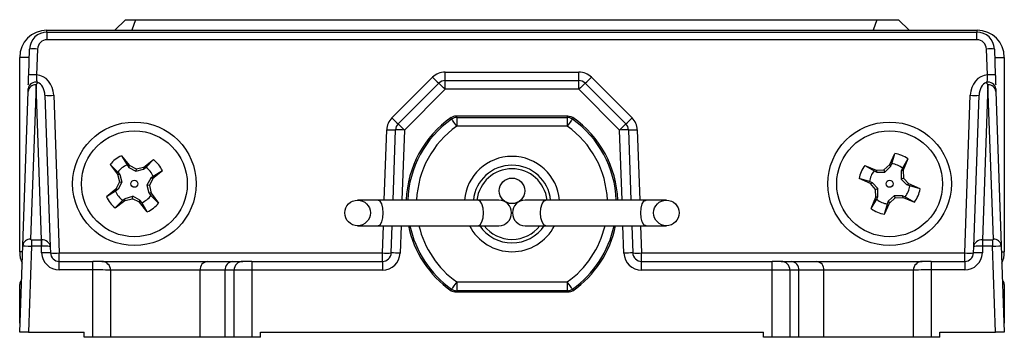
# Model space of a CAD drawing. Units: millimetres. Extents: x -729 to 3, y 7 to 494.
# Drawn here: x -235 to -180, y 64 to 82 of the extents above; entities that cross this region are included whole.
import ezdxf

# ---------------------------------------------------------------- set-up
doc = ezdxf.new("R2010")
doc.units = ezdxf.units.MM
doc.layers.add('中線', color=3, linetype='Continuous', lineweight=25)

msp = doc.modelspace()

# ---------------------------------------------------------------- linework, layer by layer
at = {"layer": '中線'}
for p, q in [((-229.177, 81.678), (-229.768, 81.087)), ((-229.177, 81.678), (-228.608, 81.678)), ((-228.608, 81.678), (-228.82, 81.087)), ((-228.608, 81.678), (-187.212, 81.678)), ((-187.212, 81.678), (-187.423, 81.087)), ((-187.212, 81.678), (-186.007, 81.678)), ((-185.416, 81.087), (-186.007, 81.678)), ((-233.57, 81.087), (-181.614, 81.087)), ((-233.57, 80.988), (-233.57, 81.087)), ((-233.547, 80.56), (-233.547, 80.988)), ((-233.547, 80.988), (-181.637, 80.988)), ((-181.637, 80.56), (-181.637, 80.988)), ((-181.614, 80.988), (-181.614, 81.087)), ((-181.637, 80.56), (-233.547, 80.56)), ((-234.582, 78.594), (-234.532, 80.037)), ((-234.089, 80.037), (-234.139, 78.594)), ((-181.045, 78.594), (-181.095, 80.037)), ((-180.652, 80.037), (-180.602, 78.594)), ((-235.084, 68.707), (-235.084, 79.573)), ((-234.548, 79.573), (-235.084, 79.573)), ((-180.636, 79.573), (-180.1, 79.573)), ((-180.1, 79.573), (-180.1, 68.707)), ((-211.329, 78.278), (-211.329, 78.754)), ((-211.329, 78.754), (-203.855, 78.754)), ((-203.855, 78.278), (-203.855, 78.754)), ((-214.3, 76.192), (-212.026, 78.465)), ((-213.951, 75.861), (-211.678, 78.134)), ((-211.329, 77.79), (-211.329, 78.278)), ((-211.329, 78.278), (-203.855, 78.278)), ((-203.855, 77.79), (-203.855, 78.278)), ((-203.506, 78.134), (-201.233, 75.861)), ((-203.158, 78.465), (-200.884, 76.192)), ((-234.915, 69.059), (-234.615, 77.668)), ((-234.615, 77.668), (-234.61, 77.815)), ((-234.171, 78.033), (-234.472, 69.423)), ((-233.87, 69.393), (-234.171, 78.033)), ((-211.329, 77.79), (-213.603, 75.517)), ((-203.855, 77.79), (-211.329, 77.79)), ((-201.581, 75.517), (-203.855, 77.79)), ((-181.012, 78.033), (-181.314, 69.393)), ((-180.712, 69.423), (-181.012, 78.033)), ((-180.574, 77.815), (-180.569, 77.668)), ((-180.569, 77.668), (-180.269, 69.059)), ((-233.673, 77.456), (-233.378, 69.002)), ((-233.181, 77.456), (-232.873, 68.654)), ((-182.31, 68.654), (-182.003, 77.456)), ((-181.806, 69.002), (-181.511, 77.456)), ((-210.708, 76.308), (-204.476, 76.308)), ((-210.681, 76.221), (-204.503, 76.221)), ((-210.681, 76.221), (-210.681, 75.729)), ((-204.503, 76.221), (-204.476, 76.308)), ((-204.503, 76.221), (-204.503, 75.729)), ((-214.725, 71.602), (-214.588, 75.529)), ((-214.232, 71.602), (-214.095, 75.529)), ((-213.603, 75.517), (-213.739, 71.602)), ((-204.503, 75.729), (-210.681, 75.729)), ((-201.444, 71.602), (-201.581, 75.517)), ((-201.089, 75.529), (-200.952, 71.602)), ((-200.596, 75.529), (-200.459, 71.602)), ((-229.4, 74.08), (-228.97, 73.548)), ((-229.4, 74.08), (-229.089, 73.565)), ((-228.15, 73.45), (-227.606, 73.864)), ((-228.03, 73.437), (-227.606, 73.864)), ((-186.494, 73.589), (-186.217, 74.214)), ((-186.383, 73.636), (-186.217, 74.214)), ((-185.482, 73.902), (-185.783, 73.381)), ((-185.482, 73.902), (-185.74, 73.269)), ((-230.028, 73.587), (-229.614, 73.043)), ((-230.028, 73.587), (-229.602, 73.163)), ((-229.602, 73.163), (-229.492, 73.028)), ((-229.089, 73.565), (-228.985, 73.426)), ((-228.97, 73.548), (-228.985, 73.426)), ((-228.985, 73.426), (-228.594, 73.214)), ((-228.97, 73.548), (-228.578, 73.349)), ((-228.578, 73.349), (-228.594, 73.214)), ((-228.594, 73.214), (-228.165, 73.327)), ((-228.578, 73.349), (-228.15, 73.45)), ((-228.15, 73.45), (-228.165, 73.327)), ((-228.165, 73.327), (-228.03, 73.437)), ((-227.113, 73.235), (-227.644, 72.805)), ((-227.113, 73.235), (-227.628, 72.925)), ((-187.893, 73.537), (-187.372, 73.236)), ((-187.893, 73.537), (-187.26, 73.279)), ((-187.372, 73.236), (-187.213, 73.165)), ((-187.26, 73.279), (-186.82, 73.294)), ((-187.26, 73.279), (-187.213, 73.165)), ((-187.213, 73.165), (-186.769, 73.167)), ((-186.82, 73.294), (-186.494, 73.589)), ((-186.82, 73.294), (-186.769, 73.167)), ((-186.769, 73.167), (-186.448, 73.474)), ((-186.494, 73.589), (-186.448, 73.474)), ((-186.448, 73.474), (-186.383, 73.636)), ((-185.783, 73.381), (-185.854, 73.222)), ((-185.74, 73.269), (-185.854, 73.222)), ((-185.854, 73.222), (-185.852, 72.778)), ((-185.74, 73.269), (-185.725, 72.829)), ((-229.514, 72.615), (-229.713, 72.223)), ((-229.614, 73.043), (-229.514, 72.615)), ((-229.614, 73.043), (-229.492, 73.028)), ((-229.378, 72.598), (-229.591, 72.208)), ((-229.514, 72.615), (-229.378, 72.598)), ((-229.492, 73.028), (-229.378, 72.598)), ((-227.767, 72.82), (-227.979, 72.43)), ((-227.644, 72.805), (-227.844, 72.413)), ((-227.628, 72.925), (-227.767, 72.82)), ((-227.644, 72.805), (-227.767, 72.82)), ((-187.627, 72.636), (-188.205, 72.802)), ((-187.58, 72.525), (-188.205, 72.802)), ((-187.465, 72.571), (-187.627, 72.636)), ((-185.725, 72.829), (-185.852, 72.778)), ((-185.545, 72.457), (-185.852, 72.778)), ((-185.43, 72.503), (-185.725, 72.829)), ((-229.713, 72.223), (-230.245, 71.792)), ((-229.73, 72.103), (-230.245, 71.792)), ((-229.591, 72.208), (-229.73, 72.103)), ((-229.713, 72.223), (-229.591, 72.208)), ((-227.844, 72.413), (-227.979, 72.43)), ((-227.979, 72.43), (-227.866, 72)), ((-227.844, 72.413), (-227.743, 71.985)), ((-187.58, 72.525), (-187.465, 72.571)), ((-187.285, 72.199), (-187.58, 72.525)), ((-187.158, 72.25), (-187.465, 72.571)), ((-187.285, 72.199), (-187.158, 72.25)), ((-187.27, 71.759), (-187.285, 72.199)), ((-187.156, 71.806), (-187.158, 72.25)), ((-185.43, 72.503), (-185.545, 72.457)), ((-185.383, 72.392), (-185.545, 72.457)), ((-184.805, 72.226), (-185.43, 72.503)), ((-184.805, 72.226), (-185.383, 72.392)), ((-229.752, 71.164), (-229.328, 71.591)), ((-229.752, 71.164), (-229.208, 71.578)), ((-229.328, 71.591), (-229.193, 71.701)), ((-229.208, 71.578), (-229.193, 71.701)), ((-229.208, 71.578), (-228.78, 71.679)), ((-229.193, 71.701), (-228.763, 71.814)), ((-228.78, 71.679), (-228.763, 71.814)), ((-228.388, 71.479), (-228.78, 71.679)), ((-228.373, 71.602), (-228.763, 71.814)), ((-228.388, 71.479), (-228.373, 71.602)), ((-227.957, 70.948), (-228.388, 71.479)), ((-228.268, 71.463), (-228.373, 71.602)), ((-227.866, 72), (-227.756, 71.865)), ((-227.743, 71.985), (-227.866, 72)), ((-227.756, 71.865), (-227.329, 71.441)), ((-227.743, 71.985), (-227.329, 71.441)), ((-215.078, 71.602), (-216.214, 71.602)), ((-209.482, 71.602), (-215.078, 71.602)), ((-208.331, 71.602), (-209.482, 71.602)), ((-205.702, 71.602), (-206.853, 71.602)), ((-200.106, 71.602), (-205.702, 71.602)), ((-198.97, 71.602), (-200.106, 71.602)), ((-187.528, 71.126), (-187.27, 71.759)), ((-187.528, 71.126), (-187.227, 71.647)), ((-187.27, 71.759), (-187.156, 71.806)), ((-187.227, 71.647), (-187.156, 71.806)), ((-186.627, 71.392), (-186.562, 71.554)), ((-186.562, 71.554), (-186.241, 71.861)), ((-186.516, 71.439), (-186.562, 71.554)), ((-186.516, 71.439), (-186.19, 71.734)), ((-186.241, 71.861), (-185.797, 71.863)), ((-186.19, 71.734), (-186.241, 71.861)), ((-186.19, 71.734), (-185.75, 71.749)), ((-185.797, 71.863), (-185.638, 71.792)), ((-185.75, 71.749), (-185.797, 71.863)), ((-185.75, 71.749), (-185.117, 71.491)), ((-185.638, 71.792), (-185.117, 71.491)), ((-227.957, 70.948), (-228.268, 71.463)), ((-186.793, 70.814), (-186.516, 71.439)), ((-186.793, 70.814), (-186.627, 71.392)), ((-216.214, 70.174), (-215.078, 70.174)), ((-215.078, 70.174), (-209.482, 70.174)), ((-214.828, 68.654), (-214.775, 70.174)), ((-214.335, 68.654), (-214.282, 70.174)), ((-213.789, 70.174), (-213.843, 68.641)), ((-209.482, 70.174), (-208.331, 70.174)), ((-206.853, 70.174), (-205.702, 70.174)), ((-205.702, 70.174), (-200.106, 70.174)), ((-201.341, 68.641), (-201.394, 70.174)), ((-200.902, 70.174), (-200.849, 68.654)), ((-200.409, 70.174), (-200.356, 68.654)), ((-200.106, 70.174), (-198.97, 70.174)), ((-234.472, 69.423), (-234.424, 69.393)), ((-234.424, 69.393), (-233.871, 69.393)), ((-234.424, 69.393), (-234.424, 69.028)), ((-233.871, 69.393), (-233.871, 69.028)), ((-233.871, 69.393), (-233.87, 69.393)), ((-181.314, 69.393), (-181.313, 69.393)), ((-181.313, 69.393), (-180.76, 69.393)), ((-181.313, 69.393), (-181.313, 69.028)), ((-180.76, 69.393), (-180.712, 69.423)), ((-180.76, 69.393), (-180.76, 69.028)), ((-235.084, 64.237), (-234.915, 69.059)), ((-234.424, 69.028), (-234.591, 64.237)), ((-233.871, 69.028), (-234.424, 69.028)), ((-233.858, 68.654), (-233.871, 69.028)), ((-233.378, 69.002), (-233.366, 68.654)), ((-181.818, 68.654), (-181.806, 69.002)), ((-181.313, 69.028), (-181.326, 68.654)), ((-180.76, 69.028), (-181.313, 69.028)), ((-180.593, 64.237), (-180.76, 69.028)), ((-180.269, 69.059), (-180.1, 64.237)), ((-234.928, 68.707), (-235.084, 68.707)), ((-232.873, 68.178), (-232.873, 68.654)), ((-232.873, 68.654), (-214.828, 68.654)), ((-214.828, 68.178), (-214.828, 68.654)), ((-200.356, 68.178), (-200.356, 68.654)), ((-200.356, 68.654), (-182.31, 68.654)), ((-182.31, 68.178), (-182.31, 68.654)), ((-180.256, 68.707), (-180.1, 68.707)), ((-232.873, 67.703), (-232.873, 68.178)), ((-232.873, 68.178), (-230.994, 68.178)), ((-230.994, 67.703), (-232.873, 67.703)), ((-230.994, 67.703), (-230.994, 68.178)), ((-230.502, 68.178), (-230.994, 68.178)), ((-230.994, 63.941), (-230.994, 67.703)), ((-230.502, 68.178), (-224.598, 68.178)), ((-230.009, 67.686), (-230.009, 63.941)), ((-225.014, 67.686), (-230.009, 67.686)), ((-225.014, 63.941), (-225.014, 67.686)), ((-223.613, 67.686), (-225.014, 67.686)), ((-224.598, 68.178), (-223.198, 68.178)), ((-223.111, 67.686), (-223.613, 67.686)), ((-223.613, 63.941), (-223.613, 67.686)), ((-223.198, 68.178), (-222.619, 68.178)), ((-223.111, 63.941), (-223.111, 67.686)), ((-222.126, 68.178), (-222.619, 68.178)), ((-222.126, 68.178), (-222.126, 67.69)), ((-222.126, 68.178), (-214.828, 68.178)), ((-222.126, 67.69), (-222.126, 63.941)), ((-214.828, 67.69), (-222.126, 67.69)), ((-214.828, 68.178), (-214.828, 67.69)), ((-200.356, 67.69), (-200.356, 68.178)), ((-200.356, 68.178), (-193.058, 68.178)), ((-193.058, 67.69), (-200.356, 67.69)), ((-193.058, 67.69), (-193.058, 68.178)), ((-192.565, 68.178), (-193.058, 68.178)), ((-193.058, 63.941), (-193.058, 67.69)), ((-192.565, 68.178), (-191.986, 68.178)), ((-192.072, 67.686), (-192.072, 63.941)), ((-191.571, 67.686), (-192.072, 67.686)), ((-191.986, 68.178), (-190.585, 68.178)), ((-191.571, 63.941), (-191.571, 67.686)), ((-190.17, 67.686), (-191.571, 67.686)), ((-190.585, 68.178), (-184.682, 68.178)), ((-190.17, 63.941), (-190.17, 67.686)), ((-185.175, 67.686), (-190.17, 67.686)), ((-185.175, 63.941), (-185.175, 67.686)), ((-184.189, 68.178), (-184.682, 68.178)), ((-184.189, 68.178), (-184.189, 67.703)), ((-184.189, 68.178), (-182.31, 68.178)), ((-184.189, 67.703), (-184.189, 63.941)), ((-182.31, 67.703), (-184.189, 67.703)), ((-182.31, 68.178), (-182.31, 67.703)), ((-235.084, 64.73), (-235.084, 66.897)), ((-210.681, 66.541), (-210.708, 66.454)), ((-210.681, 67.033), (-204.503, 67.033)), ((-210.681, 67.033), (-210.681, 66.541)), ((-204.503, 66.541), (-210.681, 66.541)), ((-204.503, 67.033), (-204.503, 66.541)), ((-180.1, 66.897), (-180.1, 64.73)), ((-204.476, 66.454), (-210.708, 66.454)), ((-234.591, 64.237), (-235.084, 64.237)), ((-234.591, 64.237), (-231.487, 64.237)), ((-231.487, 63.941), (-231.487, 64.237)), ((-230.994, 63.941), (-231.487, 63.941)), ((-230.009, 63.941), (-230.994, 63.941)), ((-225.014, 63.941), (-230.009, 63.941)), ((-223.613, 63.941), (-225.014, 63.941)), ((-223.111, 63.941), (-223.613, 63.941)), ((-222.126, 63.941), (-223.111, 63.941)), ((-221.633, 63.941), (-222.126, 63.941)), ((-221.633, 64.237), (-193.55, 64.237)), ((-221.633, 63.941), (-221.633, 64.237)), ((-193.55, 63.941), (-193.55, 64.237)), ((-193.058, 63.941), (-193.55, 63.941)), ((-192.072, 63.941), (-193.058, 63.941)), ((-191.571, 63.941), (-192.072, 63.941)), ((-190.17, 63.941), (-191.571, 63.941)), ((-185.175, 63.941), (-190.17, 63.941)), ((-184.189, 63.941), (-185.175, 63.941)), ((-183.697, 63.941), (-184.189, 63.941)), ((-183.697, 64.237), (-180.593, 64.237)), ((-183.697, 63.941), (-183.697, 64.237)), ((-180.1, 64.237), (-180.593, 64.237))]:
    msp.add_line(p, q, dxfattribs=at)
at = {"layer": '中線', "flags": 128}
for points in [[(-210.966, 76.13), (-210.971, 76.148), (-210.991, 76.218)], [(-210.681, 75.729), (-210.735, 75.805), (-210.787, 75.879), (-210.836, 75.947), (-210.879, 76.008), (-210.914, 76.058), (-210.941, 76.096), (-210.959, 76.12), (-210.966, 76.13)], [(-210.708, 76.308), (-210.692, 76.256), (-210.681, 76.221)], [(-204.218, 76.13), (-204.225, 76.12), (-204.243, 76.096), (-204.27, 76.058), (-204.305, 76.008), (-204.348, 75.947), (-204.396, 75.879), (-204.449, 75.805), (-204.503, 75.729)], [(-204.193, 76.218), (-204.203, 76.183), (-204.218, 76.13)], [(-215.078, 70.174), (-214.963, 70.228), (-214.866, 70.383), (-214.8, 70.615), (-214.778, 70.888), (-214.8, 71.161), (-214.866, 71.393), (-214.963, 71.548), (-215.078, 71.602), (-215.078, 71.602)], [(-209.482, 70.174), (-209.367, 70.228), (-209.269, 70.383), (-209.204, 70.615), (-209.182, 70.888), (-209.204, 71.161), (-209.269, 71.393), (-209.367, 71.548), (-209.482, 71.602), (-209.482, 71.602)], [(-205.702, 70.174), (-205.817, 70.228), (-205.914, 70.383), (-205.979, 70.615), (-206.002, 70.888), (-205.979, 71.161), (-205.914, 71.393), (-205.817, 71.548), (-205.702, 71.602), (-205.702, 71.602)], [(-200.106, 70.174), (-200.221, 70.228), (-200.318, 70.383), (-200.383, 70.615), (-200.406, 70.888), (-200.383, 71.161), (-200.318, 71.393), (-200.221, 71.548), (-200.106, 71.602), (-200.106, 71.602)], [(-210.991, 66.543), (-210.981, 66.578), (-210.966, 66.632)], [(-210.681, 67.033), (-210.735, 66.956), (-210.787, 66.882), (-210.836, 66.814), (-210.879, 66.754), (-210.914, 66.704), (-210.941, 66.666), (-210.959, 66.642), (-210.966, 66.632)], [(-204.218, 66.632), (-204.225, 66.642), (-204.243, 66.666), (-204.27, 66.704), (-204.305, 66.754), (-204.348, 66.814), (-204.396, 66.882), (-204.449, 66.956), (-204.503, 67.033)], [(-204.476, 66.454), (-204.492, 66.505), (-204.503, 66.541)], [(-204.218, 66.632), (-204.213, 66.613), (-204.193, 66.543)], [(-235.084, 64.73), (-235.074, 64.633), (-235.07, 64.616)], [(-180.113, 64.616), (-180.11, 64.633), (-180.1, 64.73)]]:
    msp.add_lwpolyline(points, dxfattribs=at)
at = {"layer": '中線'}
for centre, radius in [((-228.679, 72.514), 3.449), ((-186.505, 72.514), 3.449), ((-228.679, 72.514), 2.956), ((-186.505, 72.514), 2.956), ((-228.679, 72.514), 0.197), ((-207.592, 72.12), 0.714), ((-186.505, 72.514), 0.197), ((-216.214, 70.888), 0.714), ((-198.97, 70.888), 0.714)]:
    msp.add_circle(centre, radius, dxfattribs=at)
for centre, radius, start, end in [((-233.57, 79.573), 1.514, 90, 180), ((-233.547, 80.003), 0.985, 90, 178), ((-181.637, 80.003), 0.985, 2, 90), ((-181.614, 79.573), 1.514, 0, 90), ((-233.547, 80.018), 0.542, 90, 178), ((-181.637, 80.018), 0.542, 2, 90), ((-234.31, 76.858), 3.186, 86.0127, 93.9873), ((-180.873, 76.858), 3.186, 86.0127, 93.9873), ((-211.329, 77.768), 0.985, 90, 135), ((-203.855, 77.768), 0.985, 45, 90), ((-234.185, 77.759), 0.428, 74.9618, 172.47), ((-234.361, 75.415), 3.187, 86.0128, 93.9872), ((-208.525, 81.8), 4.835, 223.6002, 229.2986), ((-211.329, 77.786), 0.493, 90, 135), ((-225.416, 63.875), 19.801, 44.6472, 46.0642), ((-203.855, 77.786), 0.493, 45, 90), ((-189.767, 63.875), 19.801, 133.9358, 135.3528), ((-206.659, 81.8), 4.835, 310.7014, 316.3998), ((-180.999, 77.759), 0.428, 7.53, 105.0382), ((-180.823, 75.415), 3.187, 86.0128, 93.9872), ((-234.204, 77.621), 0.413, 85.4788, 173.4364), ((-180.98, 77.621), 0.413, 6.5636, 94.5212), ((-233.427, 80.988), 3.541, 266.013, 273.987), ((-181.757, 80.988), 3.541, 266.013, 273.987), ((-213.603, 75.495), 0.985, 135, 178), ((-210.798, 79.526), 4.835, 223.6002, 229.2985), ((-207.592, 71.381), 5.912, 125.0958, 177.8509), ((-207.592, 71.381), 5.826, 125.389, 177.8189), ((-210.68, 75.728), 0.493, 90.0229, 125.3661), ((-204.504, 75.728), 0.493, 54.6339, 89.9771), ((-207.592, 71.381), 5.826, 2.1811, 54.611), ((-207.592, 71.381), 5.912, 2.1491, 54.9042), ((-204.386, 79.526), 4.835, 310.7015, 316.3998), ((-201.581, 75.495), 0.985, 2, 45), ((-214.341, 79.062), 3.541, 266.013, 273.987), ((-213.603, 75.512), 0.493, 135, 178), ((-214.219, 61.409), 14.121, 87.5005, 89.4991), ((-227.688, 61.603), 19.798, 44.6472, 46.0643), ((-207.592, 71.381), 5.333, 125.389, 177.6175), ((-207.592, 71.381), 5.333, 2.3825, 54.611), ((-187.496, 61.603), 19.798, 133.9357, 135.3528), ((-200.965, 61.409), 14.121, 90.5009, 92.4995), ((-201.581, 75.512), 0.493, 2, 45), ((-200.842, 79.062), 3.541, 266.013, 273.987), ((-228.679, 72.514), 1.724, 114.7344, 141.5091), ((-228.679, 72.514), 1.724, 24.7344, 51.5091), ((-207.592, 71.381), 2.663, 4.7762, 175.2238), ((-186.505, 72.514), 1.724, 53.6225, 80.3972), ((-228.679, 72.514), 1.128, 111.3421, 144.9015), ((-228.679, 72.514), 1.128, 21.3421, 54.9015), ((-207.592, 71.381), 2.17, 5.864, 174.136), ((-207.592, 71.381), 1.971, 6.4594, 173.5406), ((-186.505, 72.514), 1.724, 143.6225, 170.3972), ((-186.505, 72.514), 1.128, 140.2302, 173.7895), ((-186.505, 72.514), 1.128, 50.2302, 83.7895), ((-228.679, 72.514), 1.128, 201.3421, 234.9015), ((-186.505, 72.514), 1.128, 320.2302, 353.7895), ((-186.505, 72.514), 1.724, 323.6225, 350.3972), ((-228.679, 72.514), 1.724, 204.7344, 231.5091), ((-228.679, 72.514), 1.128, 291.3421, 324.9015), ((-208.331, 70.888), 0.714, 270, 90), ((-206.853, 70.888), 0.714, 90, 270), ((-186.505, 72.514), 1.128, 230.2302, 263.7895), ((-228.679, 72.514), 1.724, 294.7344, 321.5091), ((-186.505, 72.514), 1.724, 233.6225, 260.3972), ((-207.592, 71.381), 5.912, 191.7807, 234.9042), ((-207.592, 71.381), 5.826, 191.9585, 234.611), ((-207.592, 71.381), 5.333, 193.0812, 234.611), ((-207.592, 71.381), 2.663, 206.957, 270), ((-207.592, 71.381), 2.17, 213.7963, 326.2037), ((-207.592, 71.381), 1.971, 217.7705, 322.2295), ((-207.592, 71.381), 2.663, 270, 333.043), ((-207.592, 71.381), 5.333, 305.389, 346.9188), ((-207.592, 71.381), 5.826, 305.389, 348.0415), ((-207.592, 71.381), 5.912, 305.0958, 348.2193), ((-234.505, 69.011), 0.413, 85.4788, 173.4364), ((-242.67, 68.903), 8.814, 0.8149, 3.1848), ((-172.514, 68.903), 8.814, 176.8152, 179.1851), ((-180.679, 69.011), 0.413, 6.5636, 94.5212), ((-233.57, 68.707), 1.514, 180, 204.317), ((-233.612, 65.122), 3.541, 86.0129, 93.9871), ((-232.873, 68.688), 0.985, 182, 270), ((-232.873, 68.671), 0.493, 182, 270), ((-233.12, 72.186), 3.541, 266.0129, 273.9871), ((-214.828, 68.671), 0.493, 270, 358), ((-214.581, 72.186), 3.541, 266.013, 273.987), ((-214.828, 68.675), 0.985, 270, 358), ((-214.459, 54.533), 14.121, 87.5005, 89.4991), ((-200.725, 54.533), 14.121, 90.5009, 92.4995), ((-200.356, 68.675), 0.985, 182, 270), ((-200.356, 68.671), 0.493, 182, 270), ((-200.602, 72.186), 3.541, 266.013, 273.987), ((-182.31, 68.688), 0.985, 270, 358), ((-182.31, 68.671), 0.493, 270, 358), ((-182.064, 72.186), 3.541, 266.0129, 273.9871), ((-181.572, 65.122), 3.541, 86.0129, 93.9871), ((-181.614, 68.707), 1.514, 335.683, 0), ((-230.502, 67.686), 0.493, 0, 90), ((-224.556, 67.721), 0.459, 95.2709, 184.4432), ((-223.155, 67.721), 0.459, 95.2707, 184.4431), ((-222.619, 67.686), 0.493, 90, 180), ((-192.565, 67.686), 0.493, 0, 90), ((-192.028, 67.721), 0.459, 355.5569, 84.7293), ((-190.628, 67.721), 0.459, 355.5568, 84.7291), ((-184.682, 67.686), 0.493, 90, 180), ((-234.788, 66.897), 0.296, 131.2588, 180), ((-180.396, 66.897), 0.296, 0, 48.7412), ((-210.68, 67.034), 0.493, 234.6338, 269.9774), ((-204.504, 67.034), 0.493, 270.0226, 305.3662)]:
    msp.add_arc(centre, radius, start, end, dxfattribs=at)
for centre, major_axis, ratio, start_param, end_param in [((-234.172, 77.632), (0.432, 0.81), 0.222443, 0.964591, 1.174209), ((-234.165, 77.421), (-0.039, 1.173), 0.83939, 4.714512, 6.217048), ((-234.165, 77.438), (-0.025, 0.751), 0.655597, 4.714108, 6.045355), ((-181.018, 77.421), (0.039, 1.173), 0.83939, 0.066137, 1.568673), ((-181.018, 77.438), (0.025, 0.751), 0.655597, 0.23783, 1.569078), ((-181.012, 77.632), (-0.432, 0.81), 0.222443, 5.108976, 5.318594), ((-233.87, 68.984), (0.492, 0.017), 0.829394, 0, 1.540866), ((-181.314, 68.984), (0.492, -0.017), 0.829394, 1.600727, 3.141593), ((-234.423, 69.043), (0.492, -0.015), 0.029968, 3.141486, 4.711064), ((-233.872, 69.043), (0.492, 0.015), 0.029968, 4.713714, 4.742427), ((-233.87, 68.984), (0.492, 0.017), 0.089166, 0, 1.540866), ((-181.314, 68.984), (0.492, -0.017), 0.089166, 1.600727, 3.141593), ((-181.312, 69.043), (0.492, -0.015), 0.029968, 4.682351, 4.711064), ((-180.761, 69.043), (0.492, 0.015), 0.029968, 4.713714, 6.283292), ((-230.994, 67.686), (0.985, 0), 0.01745, 0, 1.570796), ((-222.126, 67.686), (0.985, 0), 0.004363, 1.570796, 3.141593), ((-193.058, 67.686), (0.985, 0), 0.004363, 0, 1.570796), ((-184.189, 67.686), (0.985, 0), 0.01745, 1.570796, 3.141593)]:
    msp.add_ellipse(centre, major_axis=major_axis, ratio=ratio, start_param=start_param, end_param=end_param, dxfattribs=at)
for points, knots in [([(-234.602, 78.042), (-234.6, 78.078), (-234.596, 78.191), (-234.589, 78.392), (-234.584, 78.545), (-234.582, 78.594)], [0, 0, 0, 0, 0.239574, 0.756824, 1, 1, 1, 1]), ([(-234.139, 78.594), (-234.14, 78.539), (-234.143, 78.428), (-234.143, 78.308), (-234.133, 78.237), (-234.113, 78.198), (-234.087, 78.181), (-234.074, 78.172)], [0, 0, 0, 0, 0.316481, 0.632992, 0.789117, 0.896705, 1, 1, 1, 1]), ([(-181.11, 78.172), (-181.096, 78.181), (-181.07, 78.199), (-181.042, 78.255), (-181.042, 78.343), (-181.042, 78.47), (-181.044, 78.551), (-181.045, 78.594)], [0, 0, 0, 0, 0.108547, 0.209279, 0.533895, 0.755709, 1, 1, 1, 1]), ([(-180.602, 78.594), (-180.599, 78.514), (-180.593, 78.36), (-180.587, 78.167), (-180.583, 78.077), (-180.582, 78.041)], [0, 0, 0, 0, 0.398317, 0.759736, 1, 1, 1, 1]), ([(-210.991, 76.218), (-210.943, 76.246), (-210.855, 76.297), (-210.753, 76.304), (-210.708, 76.308)], [0, 0, 0, 0, 0.550373, 1, 1, 1, 1]), ([(-204.476, 76.308), (-204.42, 76.303), (-204.319, 76.294), (-204.232, 76.242), (-204.193, 76.218)], [0, 0, 0, 0, 0.550372, 1, 1, 1, 1]), ([(-210.708, 66.454), (-210.758, 66.458), (-210.859, 66.466), (-210.947, 66.517), (-210.991, 66.543)], [0, 0, 0, 0, 0.493579, 1, 1, 1, 1]), ([(-204.193, 66.543), (-204.238, 66.517), (-204.325, 66.466), (-204.426, 66.458), (-204.476, 66.454)], [0, 0, 0, 0, 0.5119877, 1, 1, 1, 1])]:
    msp.add_open_spline(points, degree=3, knots=knots, dxfattribs=at)

doc.saveas('drawing.dxf')
